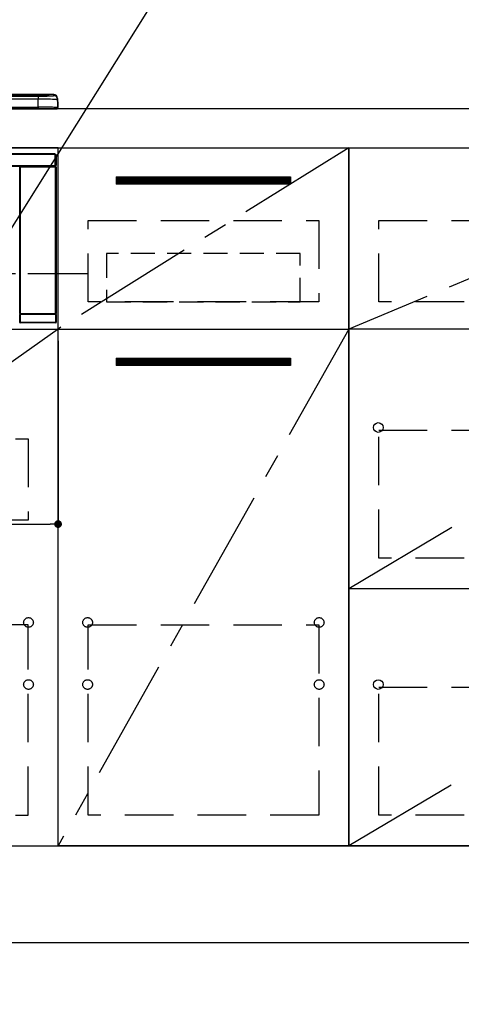
# Model space of a CAD drawing. Extents: x 0 to 26473, y -25 to 8845.
# Drawn here: x 16317 to 16773, y 2104 to 3120 of the extents above; entities that cross this region are included whole.
import ezdxf

# ---------------------------------------------------------------- set-up
doc = ezdxf.new("R2010")
doc.units = 0
doc.header["$LTSCALE"] = 50
doc.header["$MEASUREMENT"] = 0
doc.linetypes.add('CENTER', pattern=[2, 1.25, -0.25, 0.25, -0.25])
doc.linetypes.add('HIDDEN', pattern=[0.375, 0.25, -0.125])
doc.layers.get('0').update_dxf_attribs({"linetype": 'CONTINUOUS'})
doc.layers.get('DEFPOINTS').update_dxf_attribs({"color": 146, "linetype": 'CONTINUOUS'})
for name, color, linetype in [('111-壁仕上', 3, 'CONTINUOUS'), ('120-キャビネット（外）', 7, 'CONTINUOUS'), ('121-キャビネット（中）', 253, 'HIDDEN'), ('122-扉', 6, 'CONTINUOUS'), ('123-扉向き', 231, 'CENTER'), ('126-甲板', 2, 'CONTINUOUS'), ('150-機器', 8, 'CONTINUOUS'), ('160-文字', 254, 'CONTINUOUS'), ('166-寸法B', 11, 'CONTINUOUS')]:
    doc.layers.add(name, color=color, linetype=linetype)
doc.styles.add('KH001', font='txt')
doc.dimstyles.new('KH1xx015', dxfattribs={"dimscale": 10, "dimtxt": 3.8, "dimasz": 0.8, "dimexe": 0.3, "dimexo": 1.2, "dimgap": 0.5, "dimtad": 3, "dimdec": 1, "dimdsep": 46, "dimlunit": 6, "dimtxsty": 'KH001', "dimblk": 'DOT', "dimcen": 1, "dimdle": 1, "dimclrd": 256, "dimclre": 256, "dimclrt": 256, "dimadec": 0, "dimazin": 0, "dimtfac": 1, "dimtdec": 1, "dimtix": 1, "dimtmove": 2, "dimatfit": 3, "dimldrblk": 'CLOSEDBLANK', "dimfxl": 1, "dimtolj": 1, "dimtzin": 0, "dimlwd": -1, "dimlwe": -1, "dimarcsym": 0})
doc.dimstyles.new('KH1xx030', dxfattribs={"dimscale": 30, "dimtxt": 2, "dimasz": 0.6, "dimexe": 0.3, "dimexo": 1.2, "dimgap": 0.5, "dimtad": 3, "dimdec": 1, "dimdsep": 46, "dimlunit": 6, "dimtxsty": 'KH001', "dimblk": 'DOT', "dimcen": 1, "dimdle": 1, "dimclrd": 256, "dimclre": 256, "dimclrt": 256, "dimadec": 0, "dimazin": 0, "dimtfac": 1, "dimtdec": 1, "dimtix": 1, "dimtmove": 2, "dimatfit": 3, "dimldrblk": 'CLOSEDBLANK', "dimfxl": 1, "dimtolj": 1, "dimtzin": 0, "dimlwd": -1, "dimlwe": -1, "dimarcsym": 0})

# ---------------------------------------------------------------- blocks, each defined once
blk = doc.blocks.new('_Dot')
at = {"color": 0, "linetype": 'ByBlock', "lineweight": -2}
blk.add_line((-0.5, 0), (-1, 0), dxfattribs=at)
at = {"color": 0, "linetype": 'ByBlock', "const_width": 0.5}
blk.add_lwpolyline([(-0.25, 0, 1), (0.25, 0, 1)], format="xyb", close=True, dxfattribs=at)
blk = doc.blocks.new('*D44')
at = {"layer": '166-寸法B', "transparency": 16777216}
for p, q in [((15587.7, 2131.5), (15587.7, 1645.5)), ((17875.7, 2131.5), (17875.7, 1645.5)), ((17857.7, 1654.5), (15605.7, 1654.5))]:
    blk.add_line(p, q, dxfattribs=at)
at = {"layer": 'DEFPOINTS', "color": 0, "transparency": 16777216}
for p in [(15587.7, 2167.5), (17875.7, 2167.5), (15587.7, 1654.5)]:
    blk.add_point(p, dxfattribs=at)
at = {"layer": '166-寸法B', "transparency": 16777216, "xscale": 18, "yscale": 18, "zscale": 18, "rotation": 180}
blk.add_blockref('_Dot', (15587.7, 1654.5), dxfattribs=at)
at = {"layer": '166-寸法B', "transparency": 16777216, "xscale": 18, "yscale": 18, "zscale": 18}
blk.add_blockref('_Dot', (17875.7, 1654.5), dxfattribs=at)
at = {"layer": '166-寸法B', "transparency": 16777216, "insert": (16731.7, 1703.3), "char_height": 60, "attachment_point": 5, "style": 'KH001'}
blk.add_mtext('\\A1;2,288', dxfattribs=at)
blk = doc.blocks.new('_ClosedBlank')
at = {"color": 0, "linetype": 'ByBlock', "lineweight": -2}
for p, q in [((-1, 0.167), (0, 0)), ((-1, 0.167), (-1, -0.167)), ((0, 0), (-1, -0.167))]:
    blk.add_line(p, q, dxfattribs=at)
blk = doc.blocks.new('*D46')
at = {"layer": 'DEFPOINTS', "transparency": 16777216}
for p, q in [((15756.7, 2788.5), (15756.7, 2596.4)), ((16356.7, 2788.5), (16356.7, 2596.4)), ((15764.7, 2599.4), (16348.7, 2599.4))]:
    blk.add_line(p, q, dxfattribs=at)
at = {"layer": 'DEFPOINTS', "color": 0, "transparency": 16777216}
for p in [(15756.7, 2800.5), (16356.7, 2800.5), (16356.7, 2599.4)]:
    blk.add_point(p, dxfattribs=at)
at = {"layer": 'DEFPOINTS', "transparency": 16777216, "xscale": 8, "yscale": 8, "zscale": 8, "rotation": 180}
blk.add_blockref('_Dot', (15756.7, 2599.4), dxfattribs=at)
at = {"layer": 'DEFPOINTS', "transparency": 16777216, "xscale": 8, "yscale": 8, "zscale": 8}
blk.add_blockref('_Dot', (16356.7, 2599.4), dxfattribs=at)
at = {"layer": 'DEFPOINTS', "transparency": 16777216, "insert": (16056.7, 2623.4), "char_height": 38, "attachment_point": 5, "style": 'KH001'}
blk.add_mtext('\\A1;600', dxfattribs=at)
blk = doc.blocks.new('*D48')
at = {"layer": '166-寸法B', "transparency": 16777216}
for p, q in [((15584.7, 2131.5), (15584.7, 1510.5)), ((17878.7, 2131.5), (17878.7, 1510.5)), ((17860.7, 1519.5), (15602.7, 1519.5))]:
    blk.add_line(p, q, dxfattribs=at)
at = {"layer": 'DEFPOINTS', "color": 0, "transparency": 16777216}
for p in [(15584.7, 2167.5), (17878.7, 2167.5), (15584.7, 1519.5)]:
    blk.add_point(p, dxfattribs=at)
at = {"layer": '166-寸法B', "transparency": 16777216, "xscale": 18, "yscale": 18, "zscale": 18, "rotation": 180}
blk.add_blockref('_Dot', (15584.7, 1519.5), dxfattribs=at)
at = {"layer": '166-寸法B', "transparency": 16777216, "xscale": 18, "yscale": 18, "zscale": 18}
blk.add_blockref('_Dot', (17878.7, 1519.5), dxfattribs=at)
at = {"layer": '166-寸法B', "transparency": 16777216, "insert": (16731.7, 1568.3), "char_height": 60, "attachment_point": 5, "style": 'KH001'}
blk.add_mtext('\\A1;2,294', dxfattribs=at)
blk = doc.blocks.new('HT-F6S_S')
at = {"layer": '150-機器', "color": 13, "linetype": 'Continuous'}
for p, q in [((-284.5, 14.9), (284.5, 14.9)), ((284.5, 14.4), (-284.5, 14.4)), ((279.5, 13.4), (-279.5, 13.4)), ((279.5, 13.4), (-279.5, 13.4)), ((-279.5, 13.3), (279.5, 13.3)), ((295.5, 14.9), (150.7, 14.9)), ((295.5, 14.9), (150.7, 14.9)), ((284, 13.8), (251.7, 13.8)), ((279.5, 13.4), (279.5, 13.4)), ((279.5, 13.3), (279.5, 9.9)), ((284.5, 14.9), (284.5, 14.4)), ((284.5, 13.8), (284.5, 14.4)), ((289.5, 13.6), (289.5, 14.2)), ((289.5, 13.6), (289.5, 14.2)), ((290, 13.7), (289.9, 13.7)), ((289.9, 13.7), (289.9, 13.7)), ((290, 14.7), (290, 13.7)), ((290, 13.7), (290, 13.7)), ((295.5, 13.7), (295.5, 14.9)), ((295.5, 14.9), (295.5, 14.9)), ((299.5, 10.9), (299.5, 9.7)), ((299.5, 8.7), (299.5, 10.9)), ((-298, 0), (298, 0)), ((279.5, 9.9), (-279.5, 9.9)), ((-279.5, 1.8), (279.5, 1.8)), ((279.5, 1.8), (279.5, 9.9)), ((279.5, 1.8), (279.5, 0)), ((299.5, 9.7), (299.5, 1.5)), ((299.5, 8.7), (299.5, 7)), ((299.5, 7), (299.5, 1.5)), ((299.6, 0.6), (299.6, 7.4)), ((299.9, 7.4), (299.6, 7.4)), ((299.9, 7.4), (299.9, 1.5)), ((299.9, 7.4), (299.9, 7.4)), ((299.9, 1.5), (299.9, 7.4)), ((299.9, 1.5), (299.9, 1.5)), ((-296.8, -45.8), (296.8, -45.8)), ((296.8, -46.9), (-296.8, -46.9)), ((296.8, -45.8), (296.8, -46.9)), ((296.8, -46.9), (296.8, -47)), ((296.8, -47), (296.9, -47)), ((296.9, -58.3), (296.9, -47)), ((296.9, -47), (298, -47)), ((298, -47), (298, -58.3)), ((-296.8, -58.4), (296.8, -58.4)), ((296.8, -59.5), (-296.8, -59.5)), ((260.5, -60.1), (260.3, -60)), ((260.5, -210.8), (260.5, -60.1)), ((260.5, -60.1), (261, -60.1)), ((260.8, -59.5), (260.9, -59.6)), ((260.9, -59.5), (260.9, -59.6)), ((260.9, -59.6), (261, -59.6)), ((261, -59.6), (261, -60.1)), ((261, -59.6), (297.5, -59.6)), ((261, -60.1), (261, -210.8)), ((297.5, -60.1), (261, -60.1)), ((261.4, -59.6), (261.4, -59.5)), ((261.4, -59.6), (261.9, -59.6)), ((261.9, -59.6), (261.9, -59.5)), ((262.4, -59.6), (262.4, -59.5)), ((262.4, -59.6), (262.4, -59.5)), ((263.3, -59.5), (263.1, -59.5)), ((265.8, -59.5), (263.3, -59.5)), ((265.8, -59.5), (265.8, -59.5)), ((275.3, -59.5), (272.7, -59.5)), ((272.7, -59.5), (272.7, -59.5)), ((275.4, -59.5), (275.3, -59.5)), ((283.8, -59.5), (284.1, -59.6)), ((285.1, -59.6), (285.1, -59.6)), ((286.1, -59.6), (286.2, -59.6)), ((286.2, -59.5), (286.2, -59.6)), ((290.2, -59.6), (290.2, -59.5)), ((290.2, -59.6), (290.3, -59.6)), ((291.3, -59.6), (291.3, -59.6)), ((292.3, -59.6), (292.6, -59.5)), ((295.4, -59.5), (295.5, -59.6)), ((295.5, -59.6), (295.5, -59.5)), ((295.5, -59.6), (296.1, -59.6)), ((296.1, -59.6), (296.1, -59.5)), ((296.9, -58.3), (296.8, -58.3)), ((296.8, -58.3), (296.8, -58.4)), ((296.8, -58.4), (296.8, -59.5)), ((298, -58.3), (296.9, -58.3)), ((297.1, -58.3), (297.1, -59.6)), ((297.3, -59.5), (297.3, -58.3)), ((297.3, -59.5), (297.4, -59.5)), ((297.4, -58.3), (297.4, -59.5)), ((297.7, -59.5), (297.4, -59.5)), ((297.5, -59.6), (297.7, -59.5)), ((297.5, -60.1), (297.5, -59.6)), ((297.5, -210.8), (297.5, -60.1)), ((297.5, -60.1), (298, -60.1)), ((298.2, -60), (298, -60.1)), ((298, -60.1), (298, -210.8)), ((298.2, -219.9), (298.2, -60)), ((260.4, -210.8), (260.5, -210.8)), ((260.9, -211.8), (260.4, -211.8)), ((260.4, -219.8), (260.4, -211.8)), ((260.5, -210.8), (261, -210.8)), ((260.9, -211.3), (297.6, -211.3)), ((261, -211.3), (260.9, -211.3)), ((297.6, -211.8), (260.9, -211.8)), ((260.9, -211.8), (260.9, -219.8)), ((261, -210.8), (297.5, -210.8)), ((261, -211.3), (261, -210.8)), ((297.5, -211.3), (261, -211.3)), ((297.5, -210.8), (297.5, -211.3)), ((297.5, -210.8), (298, -210.8)), ((297.6, -211.3), (297.5, -211.3)), ((298.1, -211.8), (297.6, -211.8)), ((297.6, -219.8), (297.6, -211.8)), ((298, -210.8), (298.1, -210.8)), ((298.1, -211.8), (298.1, -219.8)), ((260.3, -219.9), (260.4, -219.8)), ((260.9, -219.8), (260.4, -219.8)), ((260.9, -220.3), (260.8, -220.4)), ((297.7, -220.4), (260.8, -220.4)), ((260.9, -219.8), (260.9, -220.3)), ((260.9, -219.8), (297.6, -219.8)), ((297.6, -220.3), (260.9, -220.3)), ((297.6, -220.3), (297.6, -219.8)), ((298.1, -219.8), (297.6, -219.8)), ((297.7, -220.4), (297.6, -220.3)), ((298.1, -219.8), (298.2, -219.9))]:
    blk.add_line(p, q, dxfattribs=at)
for points in [[(279.5, 13.3), (281.5, 13.3), (283.5, 13.3), (285.4, 13.3), (287.2, 13.3), (288.9, 13.3), (290.4, 13.4), (291.8, 13.4), (293, 13.5), (293.9, 13.5), (294.7, 13.5), (295.2, 13.6), (295.5, 13.7), (295.5, 13.7)], [(299.5, 9.7), (299.3, 9.7), (298.9, 9.7), (298.1, 9.8), (297.1, 9.8), (295.7, 9.8), (294.1, 9.8), (292.3, 9.9), (290.3, 9.9), (288.1, 9.9), (285.8, 9.9), (283.4, 9.9), (280.9, 9.9), (279.5, 9.9)], [(299.5, 1.5), (299.3, 1.5), (298.9, 1.6), (298.1, 1.6), (297.1, 1.6), (295.7, 1.6), (294.1, 1.7), (292.3, 1.7), (290.3, 1.7), (288.1, 1.7), (285.8, 1.7), (283.4, 1.7), (280.9, 1.8), (279.5, 1.8)], [(260.8, -59.5), (260.8, -59.5), (260.7, -59.5), (260.7, -59.5), (260.6, -59.5), (260.5, -59.6), (260.5, -59.6), (260.5, -59.7), (260.4, -59.7), (260.4, -59.8), (260.4, -59.8), (260.3, -59.9), (260.3, -59.9), (260.3, -60)], [(265.8, -59.5), (265.8, -59.5), (265.9, -59.5), (266, -59.5), (266.2, -59.5), (266.4, -59.6), (266.7, -59.6), (267, -59.6), (267.4, -59.6), (267.7, -59.6), (268.1, -59.6), (268.6, -59.6), (269, -59.6), (269.4, -59.6), (269.9, -59.6), (270.3, -59.6), (270.7, -59.6), (271.1, -59.6), (271.4, -59.6), (271.8, -59.6), (272.1, -59.6), (272.3, -59.5), (272.5, -59.5), (272.6, -59.5), (272.7, -59.5), (272.7, -59.5), (272.7, -59.5)], [(283.8, -59.5), (283.8, -59.5), (283.8, -59.5), (283.8, -59.5), (283.7, -59.5), (283.6, -59.5), (283.6, -59.5), (283.5, -59.5), (283.4, -59.5), (283.2, -59.5), (283.1, -59.5), (283, -59.5), (282.9, -59.5), (282.8, -59.5)], [(284.1, -59.6), (284.1, -59.6), (284.1, -59.6), (284.1, -59.6), (284.2, -59.6), (284.3, -59.6), (284.3, -59.6), (284.4, -59.6), (284.5, -59.6), (284.6, -59.6), (284.8, -59.6), (284.9, -59.6), (285, -59.6), (285.1, -59.6)], [(285.1, -59.6), (285.2, -59.6), (285.3, -59.6), (285.5, -59.6), (285.6, -59.6), (285.7, -59.6), (285.8, -59.6), (285.9, -59.6), (285.9, -59.6), (286, -59.6), (286, -59.6), (286.1, -59.6), (286.1, -59.6), (286.1, -59.6)], [(286.2, -59.6), (286.2, -59.6), (286.3, -59.6), (286.3, -59.6), (286.4, -59.6), (286.6, -59.6), (286.7, -59.6), (286.9, -59.6), (287.1, -59.6), (287.3, -59.6), (287.5, -59.6), (287.8, -59.6), (288, -59.6), (288.3, -59.6), (288.5, -59.6), (288.8, -59.6), (289, -59.6), (289.2, -59.6), (289.4, -59.6), (289.6, -59.6), (289.8, -59.6), (289.9, -59.6), (290, -59.6), (290.1, -59.6), (290.2, -59.6), (290.2, -59.6), (290.2, -59.6)], [(290.3, -59.6), (290.3, -59.6), (290.3, -59.6), (290.4, -59.6), (290.4, -59.6), (290.5, -59.6), (290.6, -59.6), (290.7, -59.6), (290.8, -59.6), (290.9, -59.6), (291, -59.6), (291.1, -59.6), (291.3, -59.6), (291.3, -59.6)], [(291.3, -59.6), (291.5, -59.6), (291.6, -59.6), (291.7, -59.6), (291.8, -59.6), (291.9, -59.6), (292, -59.6), (292.1, -59.6), (292.2, -59.6), (292.2, -59.6), (292.3, -59.6), (292.3, -59.6), (292.3, -59.6), (292.3, -59.6)], [(293.6, -59.5), (293.4, -59.5), (293.3, -59.5), (293.2, -59.5), (293.1, -59.5), (293, -59.5), (292.9, -59.5), (292.8, -59.5), (292.7, -59.5), (292.7, -59.5), (292.6, -59.5), (292.6, -59.5), (292.6, -59.5), (292.6, -59.5)], [(296.1, -59.6), (296.3, -59.6), (296.4, -59.6), (296.5, -59.6), (296.6, -59.6), (296.7, -59.6), (296.8, -59.6), (296.9, -59.6), (297, -59.6), (297, -59.6), (297.1, -59.6), (297.1, -59.6), (297.1, -59.6)], [(297.1, -59.6), (297.3, -59.5)], [(298.2, -60), (298.2, -59.9), (298.2, -59.9), (298.1, -59.8), (298.1, -59.7), (298.1, -59.7), (298, -59.6), (298, -59.6), (297.9, -59.6), (297.9, -59.5), (297.8, -59.5), (297.8, -59.5), (297.7, -59.5), (297.7, -59.5)], [(260.4, -210.8), (260.4, -210.8), (260.4, -210.8), (260.4, -210.9), (260.4, -210.9), (260.4, -211), (260.4, -211.1), (260.4, -211.2), (260.4, -211.3), (260.4, -211.4), (260.4, -211.5), (260.4, -211.6), (260.4, -211.7), (260.4, -211.8)], [(260.9, -211.3), (260.9, -211.3), (260.9, -211.3), (260.9, -211.3), (260.9, -211.4), (260.9, -211.4), (260.9, -211.4), (260.9, -211.5), (260.9, -211.5), (260.9, -211.6), (260.9, -211.7), (260.9, -211.7), (260.9, -211.8), (260.9, -211.8)], [(297.6, -211.8), (297.6, -211.7), (297.6, -211.7), (297.6, -211.6), (297.6, -211.6), (297.6, -211.5), (297.6, -211.5), (297.6, -211.4), (297.6, -211.4), (297.6, -211.4), (297.6, -211.3), (297.6, -211.3), (297.6, -211.3), (297.6, -211.3)], [(298.1, -211.8), (298.1, -211.7), (298.1, -211.6), (298.1, -211.4), (298.1, -211.3), (298.1, -211.2), (298.1, -211.1), (298.1, -211), (298.1, -211), (298.1, -210.9), (298.1, -210.9), (298.1, -210.8), (298.1, -210.8), (298.1, -210.8)], [(260.3, -219.9), (260.3, -220), (260.3, -220), (260.4, -220.1), (260.4, -220.2), (260.4, -220.2), (260.5, -220.3), (260.5, -220.3), (260.6, -220.3), (260.6, -220.4), (260.7, -220.4), (260.7, -220.4), (260.8, -220.4), (260.8, -220.4)], [(297.7, -220.4), (297.7, -220.4), (297.8, -220.4), (297.8, -220.4), (297.9, -220.4), (298, -220.3), (298, -220.3), (298, -220.2), (298.1, -220.2), (298.1, -220.1), (298.1, -220.1), (298.2, -220), (298.2, -219.9), (298.2, -219.9)]]:
    blk.add_lwpolyline(points, dxfattribs=at)
for centre, radius, start, end in [((282.1, 117.1), 103.7, 268.5666, 274.3531), ((285.2, -34), 47.9, 85.5056, 91.4954), ((285.9, -37.6), 52.4, 85.4928, 91.5082), ((285.6, -35.8), 50.2, 85.4947, 91.2065), ((290, 14.2), 0.5, 89.9908, 179.9902), ((295.5, 10.9), 4, 0.0101, 90.0097), ((295.5, 9.7), 4, 0.0093, 90.0101), ((298, 1.5), 1.5, 270, 0), ((298, 1.5), 1.5, 270, 0), ((298.4, 1.5), 1.5, 270, 323.1301), ((298.4, 1.5), 1.5, 270, 323.1301), ((297.9, 7.4), 2, 0, 40.1199), ((297.9, 7.4), 2, 0, 39.8808), ((297.9, 7.4), 1.7, 0, 29.3834), ((298.4, 1.5), 1.5, 323.0852, 0.046), ((298.4, 1.5), 1.5, 323.1662, 359.965), ((261, -60.1), 0.5, 90.0076, 179.9911), ((261.3, -44.9), 14.6, 268.525, 270.4838), ((262, -45.2), 14.3, 269.5002, 271.4996), ((297.5, -60.1), 0.5, 0.0069, 89.9944), ((260.9, -210.8), 0.5, 180.0035, 269.9931), ((261, -210.8), 0.5, 180.0072, 269.9945), ((297.5, -210.8), 0.5, 270, 359.9948), ((297.6, -210.8), 0.5, 270.0089, 359.9911), ((260.9, -219.8), 0.5, 180.0096, 269.9921), ((297.6, -219.8), 0.5, 270.0059, 359.9923)]:
    blk.add_arc(centre, radius, start, end, dxfattribs=at)
blk = doc.blocks.new('3段引出しW450_S')
at = {"layer": '120-キャビネット（外）'}
h = blk.add_hatch(dxfattribs=at)
h.set_pattern_fill('ANSI31', color=6, style=0)
h.set_pattern_definition([(45, (-181115.5809, -4354.45541), (-0.08838834765, 0.08838834765), [])])
h.paths.add_polyline_path([(135, 690), (315, 690), (315, 682.5), (135, 682.5)])
edge = h.paths.add_edge_path()
edge.add_line((135, 682.5), (465.4, 682.5))
h = blk.add_hatch(dxfattribs=at)
h.set_pattern_fill('ANSI31', color=6, style=0)
h.set_pattern_definition([(45, (-181115.5809, -4541.4554), (-0.08838834765, 0.08838834765), [])])
h.paths.add_polyline_path([(135, 503), (315, 503), (315, 495.5), (135, 495.5)])
edge = h.paths.add_edge_path()
edge.add_line((135, 495.5), (465.4, 495.5))
h = blk.add_hatch(dxfattribs=at)
h.set_pattern_fill('ANSI31', color=6, style=0)
h.set_pattern_definition([(45, (-181115.5809, -4809.45541), (-0.08838834765, 0.08838834765), [])])
h.paths.add_polyline_path([(135, 235), (315, 235), (315, 227.5), (135, 227.5)])
edge = h.paths.add_edge_path()
edge.add_line((135, 227.5), (465.4, 227.5))
at = {"layer": '120-キャビネット（外）', "color": 6}
for p, q in [((135, 690), (315, 690)), ((315, 682.5), (135, 682.5)), ((450, 533), (0, 533)), ((135, 503), (315, 503)), ((315, 495.5), (135, 495.5)), ((450, 265), (0, 265)), ((135, 235), (315, 235)), ((315, 227.5), (135, 227.5))]:
    blk.add_line(p, q, dxfattribs=at)
blk.add_lwpolyline([(450, 0), (0, 0), (0, 720), (450, 720)], close=True, dxfattribs=at)
at = {"layer": '120-キャビネット（外）', "color": 13, "ltscale": 4}
for centre in [(30.5, 431.5), (30.5, 431.5), (419.5, 431.5), (419.5, 431.5), (30.5, 166.5), (30.5, 166.5), (419.5, 166.5), (419.5, 166.5)]:
    blk.add_circle(centre, 5, dxfattribs=at)
at = {"layer": '121-キャビネット（中）', "color": 13, "ltscale": 4}
for points in [[(31, 645), (419, 645), (419, 561), (31, 561)], [(31, 428.9), (419, 428.9), (419, 296.9), (31, 296.9)], [(31, 163.9), (419, 163.9), (419, 31.9), (31, 31.9)]]:
    blk.add_lwpolyline(points, close=True, dxfattribs=at)
at = {"layer": '123-扉向き', "ltscale": 2}
for p, q in [((450, 720), (0, 533)), ((450, 533), (0, 265)), ((450, 266.5), (0, 0))]:
    blk.add_line(p, q, dxfattribs=at)

msp = doc.modelspace()

# ---------------------------------------------------------------- hatches: boundary and pattern name
at = {"layer": '122-扉'}
h = msp.add_hatch(dxfattribs=at)
h.set_pattern_fill('ANSI31', color=256, style=0)
h.set_pattern_definition([(45, (-164833.89863, -2086.96228), (-0.08838834765, 0.08838834765), [])])
h.paths.add_polyline_path([(16416.68, 2957.49), (16596.68, 2957.49), (16596.68, 2949.99), (16416.68, 2949.99)])
edge = h.paths.add_edge_path()
edge.add_line((16416.68, 2949.99), (16747.09, 2949.99))
h = msp.add_hatch(dxfattribs=at)
h.set_pattern_fill('ANSI31', color=256, style=0)
h.set_pattern_definition([(45, (-164833.89863, -2273.96226), (-0.08838834765, 0.08838834765), [])])
h.paths.add_polyline_path([(16416.68, 2770.49), (16596.68, 2770.49), (16596.68, 2762.99), (16416.68, 2762.99)])
edge = h.paths.add_edge_path()
edge.add_line((16416.68, 2762.99), (16747.09, 2762.99))

# ---------------------------------------------------------------- linework, layer by layer
at = {"layer": '111-壁仕上', "ltscale": 2}
msp.add_line((18612.95, 2167.49), (15484.68, 2167.49), dxfattribs=at)
at = {"layer": '120-キャビネット（外）', "color": 6}
for points in [[(16356.68, 2987.49), (15606.68, 2987.49), (15606.68, 2267.49), (16356.68, 2267.49)], [(16656.68, 2267.49), (16356.68, 2267.49), (16356.68, 2987.49), (16656.68, 2987.49)], [(16356.68, 2800.49), (16656.68, 2800.49), (16656.68, 2267.49), (16356.68, 2267.49)], [(15587.68, 2267.49), (17856.68, 2267.49), (17856.68, 2167.49), (15587.68, 2167.49)]]:
    msp.add_lwpolyline(points, close=True, dxfattribs=at)
at = {"layer": '121-キャビネット（中）', "color": 13, "ltscale": 4}
for points in [[(16387.68, 2912.49), (16625.68, 2912.49), (16625.68, 2828.49), (16387.68, 2828.49)], [(15637.68, 2687.49), (16325.68, 2687.49), (16325.68, 2603.49), (15637.68, 2603.49)], [(16325.68, 2495.39), (15637.68, 2495.39), (15637.68, 2299.39), (16325.68, 2299.39)], [(16387.68, 2495.39), (16625.68, 2495.39), (16625.68, 2299.39), (16387.68, 2299.39)]]:
    msp.add_lwpolyline(points, close=True, dxfattribs=at)
at = {"layer": '121-キャビネット（中）', "color": 13, "ltscale": 2}
msp.add_lwpolyline([(16406.68, 2828.49), (16606.68, 2828.49), (16606.68, 2878.49), (16406.68, 2878.49)], close=True, dxfattribs=at)
at = {"layer": '121-キャビネット（中）', "color": 13, "ltscale": 4}
for centre in [(16326.18, 2497.99), (16387.18, 2497.99), (16387.18, 2497.99), (16626.18, 2497.99), (16626.18, 2497.99), (16326.18, 2433.99), (16326.18, 2433.99), (16387.18, 2433.99), (16387.18, 2433.99), (16626.18, 2433.99), (16626.18, 2433.99)]:
    msp.add_circle(centre, 5, dxfattribs=at)
at = {"layer": '122-扉'}
for p, q in [((16356.68, 2800.49), (16356.68, 2987.49)), ((16416.68, 2957.49), (16596.68, 2957.49)), ((16416.68, 2957.49), (16416.68, 2949.99)), ((16596.68, 2957.49), (16596.68, 2949.99)), ((16596.68, 2949.99), (16416.68, 2949.99)), ((15606.68, 2800.49), (16356.68, 2800.49)), ((16356.68, 2800.49), (16656.68, 2800.49)), ((16356.68, 2800.49), (16656.68, 2800.49)), ((16416.68, 2770.49), (16596.68, 2770.49)), ((16416.68, 2770.49), (16416.68, 2762.99)), ((16596.68, 2762.99), (16416.68, 2762.99)), ((16596.68, 2770.49), (16596.68, 2762.99))]:
    msp.add_line(p, q, dxfattribs=at)
at = {"layer": '123-扉向き', "ltscale": 2}
for p, q in [((16656.68, 2987.49), (16356.68, 2800.49)), ((16356.68, 2800.49), (15606.68, 2267.49)), ((16656.68, 2800.49), (16356.68, 2267.49))]:
    msp.add_line(p, q, dxfattribs=at)
at = {"layer": '126-甲板'}
msp.add_lwpolyline([(17878.68, 3027.49), (15584.68, 3027.49), (15584.68, 2987.49), (17878.68, 2987.49)], close=True, dxfattribs=at)
at = {"layer": 'DEFPOINTS', "linetype": 'CENTER'}
msp.add_line((16387.86, 2857.49), (16145.5, 2857.49), dxfattribs=at)

# ---------------------------------------------------------------- block references
at = {"layer": '120-キャビネット（外）'}
msp.add_blockref('3段引出しW450_S', (16656.68, 2267.49), dxfattribs=at)
at = {"layer": '150-機器'}
msp.add_blockref('HT-F6S_S', (16056.68, 3027.49), dxfattribs=at)

# ---------------------------------------------------------------- dimensions: what is measured, and where the dimension line sits
at = {"layer": '166-寸法B'}
dim = msp.add_linear_dim(base=(15584.68, 1519.49), p1=(17878.68, 2167.49), p2=(15584.68, 2167.49), dimstyle='KH1xx030', dxfattribs=at)
dim.commit()
dim.dimension.update_dxf_attribs({"geometry": '*D48', "text_midpoint": (16731.68, 1568.3)})
dim = msp.add_linear_dim(base=(15587.68, 1654.49), p1=(17875.68, 2167.49), p2=(15587.68, 2167.49), angle=180, dimstyle='KH1xx030', dxfattribs=at)
dim.commit()
dim.dimension.update_dxf_attribs({"geometry": '*D44', "text_midpoint": (16731.68, 1703.3)})
at = {"layer": 'DEFPOINTS'}
dim = msp.add_linear_dim(base=(16356.68, 2599.42), p1=(15756.68, 2800.49), p2=(16356.68, 2800.49), dimstyle='KH1xx015', dxfattribs=at)
dim.commit()
dim.dimension.update_dxf_attribs({"geometry": '*D46', "text_midpoint": (16056.68, 2623.42)})

# ---------------------------------------------------------------- leaders
at = {"layer": '160-文字', "annotation_type": 0, "has_hookline": 1, "hookline_direction": 0, "text_width": 1397.06}
msp.add_leader([(16266.68, 2837.49), (16582.36, 3341.33), (16600.36, 3341.33)], dimstyle='KH1xx030', override={"dimgap": 0.5, "dimtad": 1}, dxfattribs=at)

doc.saveas('drawing.dxf')
